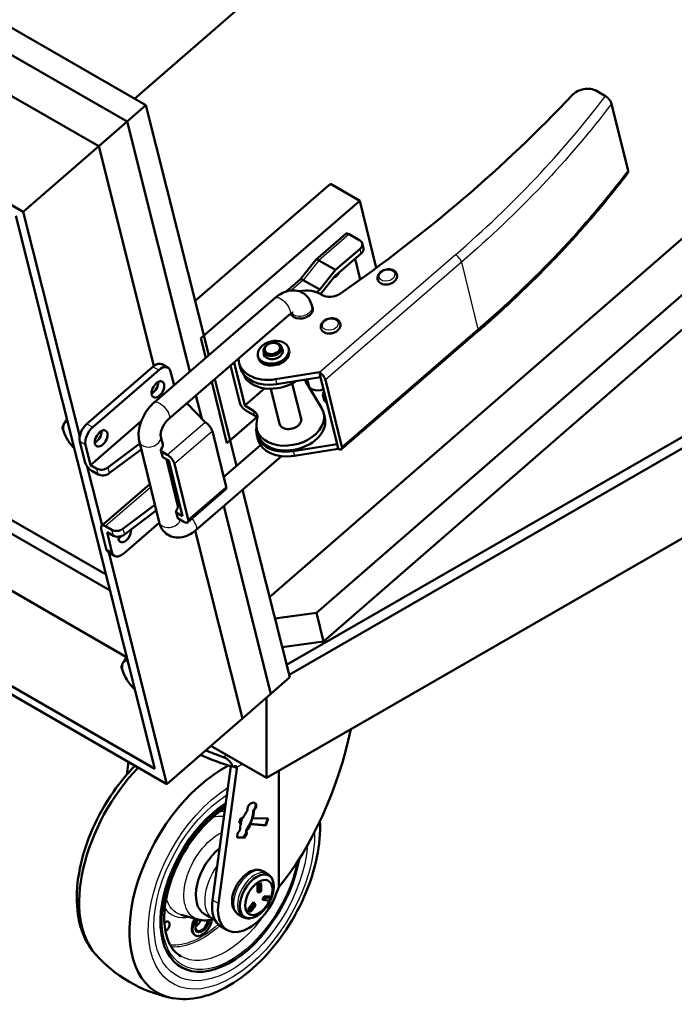
# Model space of a CAD drawing. Units: millimetres. Extents: x -5 to 420, y 0 to 297.
# Drawn here: x 328 to 348, y 159 to 189 of the extents above; entities that cross this region are included whole.
import ezdxf

# ---------------------------------------------------------------- set-up
doc = ezdxf.new("R2010")
doc.units = ezdxf.units.MM
doc.header["$LTSCALE"] = 0.75
doc.layers.add('Visible', color=7, linetype='Continuous', lineweight=50)
doc.layers.add('Visible Narrow', color=7, linetype='Continuous', lineweight=25)

msp = doc.modelspace()

# ---------------------------------------------------------------- linework, layer by layer
at = {"layer": 'Visible', "extrusion": (0, 0.817547, 0.575862)}
for p, q in [((335.31986, 171.07181), (392.08387, 220.42251)), ((336.73472, 170.59864), (393.83352, 220.2404)), ((394.05102, 219.37514), (336.95223, 169.73338)), ((327.86647, 182.72636), (280.72602, 209.87274)), ((392.20172, 201.48166), (335.83507, 169.02227)), ((335.90959, 168.72585), (392.79098, 201.48166)), ((392.79098, 198.75651), (335.22986, 165.60926)), ((330.37146, 171.75887), (289.13768, 195.50383)), ((330.49277, 171.27629), (288.85211, 195.25555)), ((319.25594, 193.0502), (331.57886, 185.95391)), ((285.07612, 192.56761), (332.21658, 165.42123)), ((331.84945, 165.87931), (285.29825, 192.68636)), ((331.00772, 185.45736), (318.6848, 192.55366)), ((331.00772, 185.45736), (318.6848, 192.55366)), ((330.15102, 184.71254), (318.3659, 191.49914)), ((330.15102, 184.71254), (318.3659, 191.49914)), ((334.92607, 189.3564), (331.23814, 186.15011)), ((345.20805, 186.38673), (345.48081, 186.22966)), ((331.57886, 185.95391), (331.00772, 185.45736)), ((331.57886, 185.95391), (333.48032, 178.38968)), ((345.66766, 185.99784), (346.1666, 183.97148)), ((331.00772, 185.45736), (330.15102, 184.71254)), ((332.90857, 177.89561), (331.00772, 185.45736)), ((332.90857, 177.89561), (331.00772, 185.45736)), ((330.15102, 184.71254), (327.86647, 182.72636)), ((331.82141, 178.06755), (330.15102, 184.71254)), ((331.82141, 178.06755), (330.15102, 184.71254)), ((333.06735, 180.03253), (337.1623, 183.5711)), ((338.04618, 183.0621), (337.1623, 183.5711)), ((338.04618, 183.0621), (333.24346, 178.91192)), ((338.04618, 183.0621), (338.54622, 181.03128)), ((327.64435, 182.6076), (331.84945, 165.87931)), ((329.57478, 175.93056), (327.86647, 182.72636)), ((336.72061, 181.2777), (337.62808, 182.06187)), ((338.05275, 181.86235), (337.72866, 182.04898)), ((338.12397, 181.7739), (338.15961, 181.62916)), ((337.29557, 180.77796), (338.09364, 181.46759)), ((338.058, 181.61233), (337.31472, 180.97004)), ((336.24161, 180.68122), (336.71789, 181.27488)), ((337.31472, 180.97004), (336.81385, 181.25847)), ((338.06541, 180.68132), (337.91073, 181.30953)), ((337.31472, 180.97004), (336.83721, 180.37485)), ((335.82186, 180.3185), (336.2431, 180.68251)), ((336.83721, 180.37485), (336.33634, 180.66328)), ((336.86487, 180.24111), (337.29557, 180.77796)), ((336.83721, 180.37485), (336.74554, 180.29563)), ((331.82971, 176.96333), (335.48892, 180.12538)), ((332.2656, 176.45891), (335.92481, 179.62095)), ((335.97164, 179.65655), (335.98429, 179.60516)), ((336.60198, 179.88494), (336.63162, 179.76455)), ((341.6141, 179.10403), (337.49748, 175.54673)), ((333.39104, 178.31253), (333.24346, 178.91192)), ((335.31588, 178.7416), (335.30747, 178.73809)), ((335.41551, 178.76613), (335.42458, 178.76693)), ((335.14048, 178.50087), (335.17597, 178.35672)), ((335.68262, 178.63436), (335.71812, 178.49021)), ((335.89821, 178.59533), (335.91246, 178.53743)), ((332.07206, 178.11618), (332.24883, 178.01438)), ((334.24593, 178.17017), (334.56696, 176.86636)), ((334.39528, 178.16386), (334.43091, 178.01912)), ((334.96767, 178.36621), (334.98192, 178.30831)), ((329.79172, 176.31534), (331.79285, 178.04458)), ((329.96849, 176.21354), (331.96963, 177.94278)), ((332.32678, 177.90034), (332.42981, 177.4819)), ((334.14168, 178.08009), (334.41964, 176.9512)), ((336.82669, 177.87547), (335.50403, 177.66277)), ((336.82669, 177.87547), (336.86233, 177.73073)), ((331.95401, 177.54007), (331.94411, 177.57943)), ((331.95401, 177.54007), (331.94411, 177.57943)), ((334.02751, 175.72764), (333.56993, 177.58602)), ((333.66228, 177.66583), (334.32135, 175.04399)), ((335.53967, 177.51803), (336.86233, 177.73073)), ((336.0084, 177.53784), (336.2809, 176.43112)), ((336.41473, 177.58985), (336.89559, 176.79664)), ((336.51887, 177.43405), (336.46168, 177.6663)), ((336.86233, 177.73073), (337.36127, 175.70436)), ((337.00964, 177.64589), (337.50858, 175.61953)), ((334.56696, 176.86636), (335.17293, 177.39001)), ((335.36106, 177.37845), (335.63357, 176.27173)), ((332.81904, 176.93716), (333.3691, 176.36674)), ((333.26602, 176.47363), (333.09053, 177.17176)), ((333.26602, 176.47363), (333.09053, 177.17176)), ((336.93861, 177.15833), (336.95999, 177.07149)), ((334.56696, 176.86636), (334.83163, 176.71395)), ((334.86727, 176.56921), (334.60259, 176.72162)), ((336.95616, 176.65134), (336.9918, 176.5066)), ((329.90358, 175.06912), (331.43877, 176.39572)), ((334.93688, 176.51346), (334.02751, 175.72764)), ((333.58864, 176.09125), (334.00205, 174.41226)), ((334.93325, 176.15325), (334.96889, 176.00851)), ((329.13427, 175.97665), (329.12721, 175.99282)), ((329.7268, 175.17092), (329.57712, 175.77883)), ((331.97935, 173.34137), (331.38063, 175.773)), ((332.09008, 175.68011), (332.02796, 175.93239)), ((334.92985, 175.99276), (334.96549, 175.84802)), ((329.90358, 175.06912), (329.7539, 175.67703)), ((331.39469, 175.71587), (330.42787, 174.99315)), ((331.43746, 175.54219), (330.47064, 174.81947)), ((332.07598, 175.33151), (332.03321, 175.50519)), ((332.22559, 175.3786), (332.05695, 175.47571)), ((335.04583, 175.67004), (333.92981, 174.70565)), ((336.03861, 175.49167), (337.36127, 175.70436)), ((337.39691, 175.55962), (336.07425, 175.34693)), ((337.36127, 175.70436), (337.39691, 175.55962)), ((332.26836, 175.20491), (332.09972, 175.30202)), ((332.54625, 173.82743), (332.19696, 175.24603)), ((332.26836, 175.20491), (332.68177, 173.52592)), ((335.68001, 175.33696), (333.09241, 173.10094)), ((330.25064, 173.24192), (329.80186, 175.02719)), ((330.09482, 174.95899), (329.90358, 175.06912)), ((330.13759, 174.7853), (329.94634, 174.89543)), ((332.26238, 174.98033), (332.3129, 175.02399)), ((332.44514, 175.10311), (332.85854, 173.42412)), ((330.23906, 173.23192), (331.69626, 174.49113)), ((333.98873, 174.3249), (332.84522, 173.33676)), ((334.50331, 174.32014), (335.92896, 168.64878)), ((331.85087, 173.8632), (330.88404, 173.14048)), ((331.89363, 173.68951), (330.92681, 172.96679)), ((332.48938, 173.65252), (332.53215, 173.47883)), ((335.35782, 168.15223), (333.93155, 173.82607)), ((335.35782, 168.15223), (333.93155, 173.82607)), ((332.68177, 173.52592), (332.51313, 173.62304)), ((332.72453, 173.35224), (332.55589, 173.44935)), ((330.37542, 172.53665), (330.22574, 173.14456)), ((330.551, 173.10631), (330.35975, 173.21644)), ((330.5522, 172.43485), (330.40252, 173.04276)), ((330.59376, 172.93263), (330.40252, 173.04276)), ((331.98454, 173.3215), (330.90935, 172.3924)), ((334.50112, 167.40741), (333.07385, 173.08523)), ((334.50112, 167.40741), (333.07385, 173.08523)), ((330.63014, 172.32081), (330.45337, 172.4226)), ((332.21658, 165.42123), (330.45714, 172.42043)), ((330.9952, 169.26029), (327.05831, 171.52739)), ((336.73472, 170.59864), (335.48149, 170.42884)), ((336.95223, 169.73338), (336.73472, 170.59864)), ((335.699, 169.56358), (336.95223, 169.73338)), ((330.9162, 168.73964), (330.90914, 168.75581)), ((335.35782, 168.15223), (335.92896, 168.64878)), ((335.35782, 168.15223), (334.50112, 167.40741)), ((335.22986, 168.04098), (335.22986, 165.60926)), ((334.50112, 167.40741), (332.21658, 165.42123)), ((335.22986, 165.60926), (333.54732, 166.57818)), ((331.05288, 166.09136), (330.99947, 165.70329)), ((331.224, 165.94851), (331.22965, 165.98956)), ((334.15046, 165.95634), (333.59373, 161.91076)), ((334.23617, 165.95383), (334.2088, 165.93807)), ((333.77051, 161.80896), (334.33075, 165.88008)), ((335.60322, 162.30526), (335.60322, 165.82427)), ((334.82598, 164.62313), (334.84366, 164.61295)), ((334.45458, 164.39133), (334.40001, 164.24511)), ((334.40001, 164.24511), (334.45885, 164.23928)), ((334.40203, 164.25053), (334.44706, 164.24607)), ((334.45885, 164.23928), (334.44706, 164.24607)), ((334.51511, 164.39008), (334.45458, 164.39133)), ((334.73373, 164.21767), (335.19203, 164.17226)), ((334.73373, 164.21767), (334.74551, 164.21088)), ((334.74551, 164.21088), (335.20381, 164.16548)), ((334.81008, 164.38402), (334.79829, 164.39081)), ((335.28171, 164.37432), (334.81008, 164.38402)), ((335.19203, 164.17226), (335.26751, 164.37461)), ((335.19203, 164.17226), (335.20381, 164.16548)), ((335.20381, 164.16548), (335.28171, 164.37432)), ((334.35085, 163.93853), (334.33566, 163.80071)), ((334.33666, 163.80979), (334.53077, 163.79832)), ((334.42229, 164.01965), (334.35085, 163.93853)), ((334.53077, 163.79832), (334.61682, 163.93195)), ((334.54844, 163.78814), (334.6345, 163.92177)), ((334.60767, 164.01784), (334.62534, 164.00766)), ((334.61682, 163.93195), (334.60767, 164.01784)), ((334.61682, 163.93195), (334.6345, 163.92177)), ((334.6345, 163.92177), (334.62534, 164.00766)), ((334.33566, 163.80071), (334.54844, 163.78814)), ((334.53077, 163.79832), (334.54844, 163.78814)), ((335.13273, 162.77437), (335.25058, 162.7065)), ((335.03835, 162.43382), (334.94996, 162.38293)), ((334.94996, 162.38293), (334.94996, 162.14447)), ((335.01185, 162.34722), (334.94996, 162.38293)), ((335.07075, 162.38115), (335.01185, 162.34722)), ((335.01185, 162.34722), (335.01185, 162.14286)), ((335.07075, 162.38115), (335.03835, 162.43382)), ((335.07075, 162.17678), (335.07075, 162.38115)), ((335.01185, 162.14286), (334.94996, 162.14447)), ((335.01185, 162.14286), (335.07075, 162.17678)), ((335.152, 162.03323), (335.1078, 161.91928)), ((335.33061, 162.01686), (335.152, 162.03323)), ((335.20453, 161.98591), (335.152, 162.03323)), ((335.60322, 162.30526), (335.51248, 162.07442)), ((334.83632, 161.85145), (334.65771, 161.62937)), ((334.87806, 161.79791), (334.72499, 161.60758)), ((334.75444, 161.56556), (334.90752, 161.75589)), ((334.87806, 161.79791), (334.83632, 161.85145)), ((334.90752, 161.75589), (334.87806, 161.79791)), ((335.17508, 161.90997), (335.1078, 161.91928)), ((335.20453, 161.98591), (335.17508, 161.90997)), ((335.17508, 161.90997), (335.32816, 161.89594)), ((335.35761, 161.97188), (335.20453, 161.98591)), ((335.32816, 161.89594), (335.35761, 161.97188)), ((335.35761, 161.97188), (335.33061, 162.01686)), ((333.16317, 161.3212), (332.64293, 161.46229)), ((333.62964, 161.32241), (333.35269, 161.4819)), ((334.38418, 161.4745), (334.50203, 161.40663)), ((334.65771, 161.62937), (334.7019, 161.56631)), ((334.72499, 161.60758), (334.65771, 161.62937)), ((334.75444, 161.56556), (334.7019, 161.56631)), ((334.72499, 161.60758), (334.75444, 161.56556)), ((333.07444, 160.84203), (333.05382, 160.8539)), ((334.03418, 161.00298), (333.85741, 161.10478))]:
    msp.add_line(p, q, dxfattribs=at)
at = {"layer": 'Visible', "extrusion": (-8.32667e-17, 1.66533e-16, -1)}
msp.add_arc((-333.16747, 163.04062), 4.16667, 282.205615, 318.349649, dxfattribs=at)
at = {"layer": 'Visible'}
for centre, major_axis, ratio, start_param, end_param in [((344.865, 186.09029), (0.4855, 0.11954), 0.69860953, 0.63012594, 2.3177889), ((311.87871, 200.22825), (40.4583, 9.96179), 0.69860953, -1.06835326, -0.82380375), ((337.88122, 181.71413), (0.24275, 0.05977), 0.69860953, -0.94067039, 0.63012594), ((336.86972, 181.13121), (-0.15054, 0.14514), 0.32032713, -0.90874181, 0.02922592), ((337.29946, 180.97595), (0.13515, 0.2347), 0.57809312, 3.73487737, 4.71863153), ((336.39221, 180.53602), (-0.15054, 0.14514), 0.32032713, -0.90874181, -0.02922592), ((337.20559, 180.45397), (0.40458, 0.09962), 0.69860953, 3.70697289, 5.21483205), ((335.44719, 178.42287), (0.46527, 0.11456), 0.69860953, 3.14159265, 6.28318531), ((335.43294, 178.48077), (0.28321, 0.06973), 0.69860953, 2.84776681, 6.57701115), ((335.44719, 178.42287), (0.28321, 0.06973), 0.69860953, 2.84776681, 2.99475386), ((335.44719, 178.42287), (0.28321, 0.06973), 0.69860953, 0.14683879, 0.29382584), ((332.0409, 177.6533), (0.20793, 0.36108), 0.57809312, -0.54298578, 1.02781055), ((335.48283, 178.27813), (1.05192, 0.25901), 0.69860953, 3.14159265, 4.59531945), ((335.51989, 178.1276), (1.01146, 0.24904), 0.69860953, 3.22670297, 5.18981999), ((336.86233, 177.73073), (-0.13622, 0.15763), 0.42160773, 3.83287309, 5.40366942), ((331.76396, 177.4579), (0.13515, 0.2347), 0.57809312, 3.85109389, 5.57368407), ((336.67858, 177.53975), (0.24275, 0.05977), 0.69860953, 2.37662686, 2.74337175), ((334.56696, 176.86636), (-0.13622, 0.15763), 0.42160773, 0.69128043, 2.26207676), ((334.58139, 176.32217), (0.40458, 0.09962), 0.69860953, 0.25892904, 0.63012594), ((335.9447, 176.4023), (0.33176, 0.08169), 0.69860953, 2.92027821, 6.50449975), ((330.03977, 175.92406), (0.20793, 0.36108), 0.57809312, 1.02781055, 2.59860688), ((330.0487, 175.97569), (0.13515, 0.2347), 0.57809312, 3.85109389, 5.57368407), ((335.98177, 176.25177), (1.05192, 0.25901), 0.69860953, 2.85094328, 4.59531945), ((331.73704, 175.63524), (0.34794, 0.08567), 0.69860953, -0.69285877, 0.16388187), ((332.11413, 175.52512), (0.08092, 0.01992), 0.69860953, 2.44873389, 3.77171859), ((337.36127, 175.70436), (-0.13622, 0.15763), 0.42160773, 2.26207676, 3.83287309), ((329.90358, 175.06912), (-0.16346, 0.18916), 0.42160773, 0.69128043, 2.26207676), ((332.26836, 175.20491), (-0.16346, 0.18916), 0.42160773, 3.83287309, 5.40366942), ((330.26635, 175.10721), (0.24275, 0.05977), 0.69860953, 3.77171859, 5.25722425), ((332.5703, 173.67244), (0.08092, 0.01992), 0.69860953, 2.44873389, 3.77171859), ((332.19321, 173.78257), (0.34794, 0.08567), 0.69860953, -0.69285877, 0.16388187), ((332.68177, 173.52592), (-0.16346, 0.18916), 0.42160773, 2.26207676, 3.83287309), ((330.40252, 173.04276), (-0.16346, 0.18916), 0.42160773, -0.87951589, 0.69128043), ((330.72252, 173.25453), (0.24275, 0.05977), 0.69860953, 3.77171859, 5.25722425), ((330.93825, 172.97909), (0.13515, 0.2347), 0.57809312, 2.20926232, 5.62649991), ((330.76147, 173.08089), (0.13515, 0.2347), 0.57809312, 3.85109389, 4.32367689), ((330.83807, 172.68188), (0.20793, 0.36108), 0.57809312, 2.59860688, 4.1694032), ((337.76366, 169.74107), (-7.5, 0), 0.5758617, 0.92144496, 1.07699038), ((337.76366, 169.94545), (-7.5, 0), 0.5758617, 0.94761262, 1.03234488), ((334.75651, 164.71496), (0.07423, 0.1289), 0.57809312, 0.65315125, 2.62485314), ((334.74483, 164.60625), (0.13703, 0.23795), 0.57809312, -0.08998484, 0.65252474), ((334.79532, 164.7218), (0.07423, 0.1289), 0.57809312, 4.22087207, 6.19257396), ((334.81299, 164.71162), (0.07423, 0.1289), 0.57809312, 4.22087207, 6.19257396), ((334.72715, 164.61643), (0.13703, 0.23795), 0.57809312, -0.08998484, -0.06430015), ((334.92364, 164.28877), (0.35402, 0.61477), 0.57809312, 1.34822588, 1.73515758), ((334.32435, 164.33331), (0.35402, 0.61477), 0.57809312, 4.52524198, 5.49749934), ((334.34202, 164.32313), (0.35402, 0.61477), 0.57809312, -1.15531594, -0.78568597), ((334.92364, 164.28877), (0.35402, 0.61477), 0.57809312, 1.96861959, 2.32048323), ((334.91186, 164.29556), (0.35402, 0.61477), 0.57809312, 1.74528161, 1.96861959), ((334.34202, 164.32313), (0.35402, 0.61477), 0.57809312, 4.52524198, 4.85963747), ((334.33024, 164.32991), (0.35402, 0.61477), 0.57809312, -1.42354783, -1.15531594), ((334.69953, 162.15837), (0.36388, 0.63188), 0.57809312, 0.38747538, 2.75411728), ((334.99416, 161.9887), (0.2911, 0.50551), 0.57809312, -1.28057404, 4.85915988), ((333.26175, 161.21498), (0.20793, 0.36108), 0.57809312, 1.53260837, 3.14159265), ((333.26175, 161.21498), (0.13308, 0.23109), 0.57809312, 2.68070218, 5.37892517)]:
    msp.add_ellipse(centre, major_axis=major_axis, ratio=ratio, start_param=start_param, end_param=end_param, dxfattribs=at)
at = {"layer": 'Visible', "extrusion": (-2.83512e-16, -2.44992e-16, -1)}
msp.add_ellipse((337.7643, 181.90424), major_axis=(-0.13622, 0.15763), ratio=0.42160773, start_param=0, end_param=0.87951589, dxfattribs=at)
at = {"layer": 'Visible', "extrusion": (-2.08236e-17, -1.76635e-16, -1)}
msp.add_ellipse((337.91686, 181.56939), major_axis=(0.24275, 0.05977), ratio=0.69860953, start_param=0, end_param=0.94067039, dxfattribs=at)
at = {"layer": 'Visible', "extrusion": (-4.13419e-17, -2.6744e-16, -1)}
msp.add_ellipse((336.29257, 179.74735), major_axis=(0.80917, 0.19924), ratio=0.69860953, start_param=-1.50158239, end_param=-0.56538023, dxfattribs=at)
at = {"layer": 'Visible', "extrusion": (-4.0426e-17, -9.95383e-18, -1)}
msp.add_ellipse((336.29257, 179.74735), major_axis=(0.3358, 0.08268), ratio=0.69860953, start_param=-0.26984738, end_param=3.07618987, dxfattribs=at)
at = {"layer": 'Visible'}
for centre, major_axis, ratio in [((335.43294, 178.48077), (0.46527, 0.11456), 0.69860953), ((335.40443, 178.59656), (0.23061, 0.05678), 0.69860953), ((331.94073, 177.3561), (0.13515, 0.2347), 0.57809312), ((330.22548, 175.87389), (0.13515, 0.2347), 0.57809312), ((334.93523, 162.02263), (0.36388, 0.63188), 0.57809312)]:
    msp.add_ellipse(centre, major_axis=major_axis, ratio=ratio, dxfattribs=at)
at = {"layer": 'Visible', "extrusion": (-8.08519e-17, -1.99077e-17, -1)}
msp.add_ellipse((335.41155, 178.56761), major_axis=(0.27107, 0.06674), ratio=0.69860953, start_param=-1.35306119, end_param=4.49465384, dxfattribs=at)
at = {"layer": 'Visible', "extrusion": (6.66836e-17, -1.34487e-16, -1)}
for centre, major_axis, start_param, end_param in [((331.86413, 177.7551), (0.20793, 0.36108), -1.02781055, 0), ((334.69956, 162.15842), (0.66538, 1.15544), 1.31847047, 4.09996907)]:
    msp.add_ellipse(centre, major_axis=major_axis, ratio=0.57809312, start_param=start_param, end_param=end_param, dxfattribs=at)
at = {"layer": 'Visible', "extrusion": (4.01206e-17, -7.5875e-17, -1)}
for centre, major_axis, start_param, end_param in [((335.44719, 178.42287), (1.05192, 0.25901), 1.68786586, 3.30375604), ((336.82714, 177.57625), (0.3358, 0.08268), 1.36373768, 3.41127558), ((336.01741, 176.10703), (1.05192, 0.25901), 1.68786586, 3.14159265)]:
    msp.add_ellipse(centre, major_axis=major_axis, ratio=0.69860953, start_param=start_param, end_param=end_param, dxfattribs=at)
at = {"layer": 'Visible', "extrusion": (7.99359e-17, -2.37579e-16, -1)}
msp.add_ellipse((336.64294, 177.68449), major_axis=(0.24275, 0.05977), ratio=0.69860953, start_param=2.92615642, end_param=3.32043706, dxfattribs=at)
at = {"layer": 'Visible', "extrusion": (-9.15971e-19, -2.57487e-16, -1)}
msp.add_ellipse((337.26228, 177.23803), major_axis=(0.32367, 0.07969), ratio=0.69860953, start_param=2.51777535, end_param=3.76540996, dxfattribs=at)
at = {"layer": 'Visible', "extrusion": (2.0213e-17, 4.97691e-18, -1)}
for centre, major_axis, start_param in [((337.28366, 177.15118), (0.32367, 0.07969), 2.51777535), ((332.15689, 175.35143), (0.08092, 0.01992), 2.51146671), ((332.61307, 173.49876), (0.08092, 0.01992), 2.51146671)]:
    msp.add_ellipse(centre, major_axis=major_axis, ratio=0.69860953, start_param=start_param, end_param=3.14159265, dxfattribs=at)
at = {"layer": 'Visible', "extrusion": (-8.11572e-17, -1.05736e-16, -1)}
msp.add_ellipse((334.54575, 176.46691), major_axis=(0.40458, 0.09962), ratio=0.69860953, start_param=-0.63012594, end_param=0.40049582, dxfattribs=at)
at = {"layer": 'Visible', "extrusion": (-1.01676e-16, -1.96542e-16, -1)}
for centre, major_axis, start_param, end_param in [((335.9447, 176.4023), (1.01146, 0.24904), -0.21543623, 3.54208847), ((330.30911, 174.93352), (0.24275, 0.05977), 1.02596105, 2.51146671)]:
    msp.add_ellipse(centre, major_axis=major_axis, ratio=0.69860953, start_param=start_param, end_param=end_param, dxfattribs=at)
at = {"layer": 'Visible', "extrusion": (-1.66067e-16, -2.53552e-16, -1)}
msp.add_ellipse((329.59081, 175.81616), major_axis=(-0.46313, 0.53595), ratio=0.42160773, start_param=-0.16768166, end_param=0.28099999, dxfattribs=at)
at = {"layer": 'Visible', "extrusion": (6.45438e-17, -3.29395e-16, -1)}
msp.add_ellipse((333.41186, 176.19305), major_axis=(-0.16346, 0.18916), ratio=0.42160773, start_param=0.87951589, end_param=2.45031222, dxfattribs=at)
at = {"layer": 'Visible', "extrusion": (-8.05466e-17, 6.59212e-17, -1)}
msp.add_ellipse((335.98034, 176.25756), major_axis=(1.01146, 0.24904), ratio=0.69860953, start_param=0, end_param=3.14159265, dxfattribs=at)
at = {"layer": 'Visible', "extrusion": (5.44426e-17, -6.30027e-17, -1)}
msp.add_ellipse((329.59081, 175.81616), major_axis=(-0.46313, 0.53595), ratio=0.42160773, start_param=-1.21487921, end_param=-0.16768166, dxfattribs=at)
at = {"layer": 'Visible', "extrusion": (-1.85868e-16, 1.0948e-17, -1)}
msp.add_ellipse((329.863, 176.02586), major_axis=(0.20793, 0.36108), ratio=0.57809312, start_param=3.68457843, end_param=5.25537476, dxfattribs=at)
at = {"layer": 'Visible', "extrusion": (-2.74952e-16, -1.27547e-16, -1)}
msp.add_ellipse((329.59081, 175.81616), major_axis=(-0.46313, 0.53595), ratio=0.42160773, start_param=4.60778507, end_param=5.0683061, dxfattribs=at)
at = {"layer": 'Visible', "extrusion": (1.13165e-16, -6.72828e-17, -1)}
msp.add_ellipse((333.82527, 174.51406), major_axis=(-0.16346, 0.18916), ratio=0.42160773, start_param=2.45031222, end_param=3.14159265, dxfattribs=at)
at = {"layer": 'Visible', "extrusion": (-1.61704e-16, -3.98153e-17, -1)}
msp.add_ellipse((330.76529, 173.08085), major_axis=(0.24275, 0.05977), ratio=0.69860953, start_param=1.02596105, end_param=2.51146671, dxfattribs=at)
at = {"layer": 'Visible', "extrusion": (8.63404e-17, -4.34065e-16, -1)}
msp.add_ellipse((330.6613, 172.78368), major_axis=(0.20793, 0.36108), ratio=0.57809312, start_param=3.14159265, end_param=3.68457843, dxfattribs=at)
at = {"layer": 'Visible', "extrusion": (-1.03064e-16, -1.99109e-16, -1)}
for start_param, end_param in [(-1.21487921, -0.16768166), (-0.16768166, 0.38264754)]:
    msp.add_ellipse((331.37273, 168.57915), major_axis=(-0.46313, 0.53595), ratio=0.42160773, start_param=start_param, end_param=end_param, dxfattribs=at)
at = {"layer": 'Visible', "extrusion": (-6.72828e-17, -1.13165e-16, -1)}
msp.add_ellipse((331.37273, 168.57915), major_axis=(-0.46313, 0.53595), ratio=0.42160773, start_param=4.50613752, end_param=5.0683061, dxfattribs=at)
at = {"layer": 'Visible', "extrusion": (-1.45637e-16, -3.63755e-17, -1)}
msp.add_ellipse((335.24459, 166.17276), major_axis=(1.77946, 4.97905), ratio=0.41559435, start_param=1.24295851, end_param=2.2995645, dxfattribs=at)
at = {"layer": 'Visible', "extrusion": (-8.85796e-17, -2.37249e-16, -1)}
msp.add_ellipse((332.40808, 163.47793), major_axis=(2.00905, 3.48877), ratio=0.57809312, start_param=3.33172688, end_param=5.11798208, dxfattribs=at)
at = {"layer": 'Visible', "extrusion": (-8.31056e-17, -1.44315e-16, -1)}
for centre, major_axis, start_param, end_param in [((333.92685, 162.60332), (2.00905, 3.48877), 3.01349728, 5.55389629), ((333.98064, 162.57235), (0.62795, 1.09045), 3.14159265, 5.30700241)]:
    msp.add_ellipse(centre, major_axis=major_axis, ratio=0.57809312, start_param=start_param, end_param=end_param, dxfattribs=at)
at = {"layer": 'Visible', "extrusion": (-4.70268e-17, -1.65092e-16, -1)}
msp.add_ellipse((334.24366, 165.84732), major_axis=(0.06238, 0.10832), ratio=0.57809312, start_param=0.44749496, end_param=0.95844395, dxfattribs=at)
at = {"layer": 'Visible', "extrusion": (6.12096e-17, -2.27421e-16, -1)}
msp.add_ellipse((334.13974, 162.48073), major_axis=(1.4971, 2.59975), ratio=0.57809312, start_param=1.00579178, end_param=5.43270031, dxfattribs=at)
at = {"layer": 'Visible', "extrusion": (9.72884e-17, -2.48197e-16, -1)}
msp.add_ellipse((334.52278, 162.26022), major_axis=(0.66538, 1.15544), ratio=0.57809312, start_param=3.14159265, end_param=4.09996907, dxfattribs=at)
at = {"layer": 'Visible', "extrusion": (-1.0948e-17, -1.85868e-16, -1)}
msp.add_ellipse((332.17841, 161.10994), major_axis=(0.08317, 0.14443), ratio=0.57809312, start_param=-1.13619993, end_param=2.44001438, dxfattribs=at)
at = {"layer": 'Visible', "extrusion": (-1.55263e-16, -1.02762e-16, -1)}
msp.add_ellipse((333.28237, 161.2031), major_axis=(0.20793, 0.36108), ratio=0.57809312, start_param=0.94603318, end_param=4.76574932, dxfattribs=at)
at = {"layer": 'Visible', "extrusion": (3.60788e-17, -2.07764e-17, -1)}
msp.add_ellipse((333.07318, 161.32356), major_axis=(0.13308, 0.23109), ratio=0.57809312, start_param=1.32428474, end_param=2.33848985, dxfattribs=at)
at = {"layer": 'Visible', "extrusion": (2.83156e-16, -2.59145e-16, -1)}
msp.add_ellipse((333.26175, 161.21498), major_axis=(0.13403, 0.23275), ratio=0.57809312, start_param=0.9063274, end_param=3.36628288, dxfattribs=at)
at = {"layer": 'Visible'}
for points, knots in [([(345.48081, 186.22966), (345.49963, 186.21883), (345.52284, 186.20181), (345.56088, 186.168), (345.58247, 186.14527), (345.61497, 186.10476), (345.6317, 186.07985), (345.65387, 186.03887), (345.6633, 186.01556), (345.66766, 185.99784)], [1.125604651, 1.125604651, 1.125604651, 1.125604651, 1.221424079, 1.221424079, 1.315959034, 1.315959034, 1.408979275, 1.408979275, 1.500769261, 1.500769261, 1.500769261, 1.500769261]), ([(346.16084, 183.90564), (345.90348, 183.56733), (345.63648, 183.23211), (345.08376, 182.56851), (344.79804, 182.24014), (344.20847, 181.5909), (343.90462, 181.27003), (343.27942, 180.63646), (342.95807, 180.32376), (342.29853, 179.70714), (341.96035, 179.40323), (341.6141, 179.10403)], [1.343608618, 1.343608618, 1.343608618, 1.343608618, 1.389046159, 1.389046159, 1.434483701, 1.434483701, 1.479921243, 1.479921243, 1.525358785, 1.525358785, 1.570796327, 1.570796327, 1.570796327, 1.570796327]), ([(346.1666, 183.97148), (346.17096, 183.95377), (346.17179, 183.93541), (346.16728, 183.9167), (346.16443, 183.91076), (346.16067, 183.90581)], [0, 0, 0, 0, 0.091789985, 0.091789985, 0.139570162, 0.139570162, 0.139570162, 0.139570162]), ([(339.07665, 180.95492), (339.05245, 180.96886), (339.02549, 180.97891), (338.96717, 180.99184), (338.93562, 180.99432), (338.87179, 180.99132), (338.83951, 180.98578), (338.77739, 180.96724), (338.74757, 180.95424), (338.69324, 180.92172), (338.6687, 180.9022), (338.62807, 180.85813), (338.61178, 180.83365), (338.59073, 180.78304), (338.58519, 180.75716), (338.58539, 180.7079), (338.59009, 180.68463), (338.60802, 180.64193), (338.62107, 180.62252), (338.65452, 180.58766), (338.6754, 180.57267), (338.72377, 180.5481), (338.75173, 180.53919), (338.81148, 180.52878), (338.8434, 180.52762), (338.9074, 180.53323), (338.93949, 180.54004), (339.00072, 180.56099), (339.02987, 180.57512), (339.08239, 180.60973), (339.10579, 180.6302), (339.14359, 180.67578), (339.15825, 180.70079), (339.17576, 180.75174), (339.1795, 180.77741), (339.17613, 180.8258), (339.16997, 180.84846), (339.14944, 180.88995), (339.1351, 180.9087), (339.10553, 180.93619), (339.09162, 180.9463), (339.07665, 180.95492)], [0, 0, 0, 0, 0.32423699, 0.32423699, 0.66577334, 0.66577334, 1.01030867, 1.01030867, 1.35480186, 1.35480186, 1.69897961, 1.69897961, 2.03555684, 2.03555684, 2.34406152, 2.34406152, 2.62101, 2.62101, 2.89461126, 2.89461126, 3.19248599, 3.19248599, 3.52091472, 3.52091472, 3.86356227, 3.86356227, 4.20811037, 4.20811037, 4.552626, 4.552626, 4.89641442, 4.89641442, 5.22999531, 5.22999531, 5.53246089, 5.53246089, 5.80660237, 5.80660237, 6.08263469, 6.08263469, 6.28318531, 6.28318531, 6.28318531, 6.28318531]), ([(335.48892, 180.12538), (335.55539, 180.18281), (335.62748, 180.23254), (335.78435, 180.3102), (335.86957, 180.33842), (336.04233, 180.3572), (336.12892, 180.3511), (336.27842, 180.30293), (336.34174, 180.26848), (336.44892, 180.18046), (336.4928, 180.12767), (336.56199, 180.01188), (336.58631, 179.9486), (336.60198, 179.88494)], [4.71238898, 4.71238898, 4.71238898, 4.71238898, 5.02654825, 5.02654825, 5.34070751, 5.34070751, 5.61714643, 5.61714643, 5.83622335, 5.83622335, 6.05274377, 6.05274377, 6.28318531, 6.28318531, 6.28318531, 6.28318531]), ([(335.92481, 179.62095), (335.94594, 179.63921), (335.96608, 179.65357), (335.99897, 179.6732), (336.01216, 179.67907), (336.02911, 179.68507), (336.03354, 179.68565), (336.03354, 179.68565)], [4.71238898, 4.71238898, 4.71238898, 4.71238898, 4.938717269, 4.938717269, 5.146735115, 5.146735115, 5.336017408, 5.336017408, 5.336017408, 5.336017408]), ([(337.36139, 179.47272), (337.33719, 179.48665), (337.31023, 179.4967), (337.25191, 179.50964), (337.22036, 179.51211), (337.15653, 179.50912), (337.12425, 179.50357), (337.06214, 179.48503), (337.03232, 179.47204), (336.97798, 179.43951), (336.95345, 179.41999), (336.91282, 179.37592), (336.89652, 179.35145), (336.87547, 179.30084), (336.86993, 179.27495), (336.87013, 179.22569), (336.87483, 179.20243), (336.89276, 179.15973), (336.90581, 179.14032), (336.93926, 179.10546), (336.96015, 179.09047), (337.00851, 179.06589), (337.03647, 179.05698), (337.09622, 179.04657), (337.12814, 179.04541), (337.19215, 179.05102), (337.22423, 179.05783), (337.28547, 179.07878), (337.31462, 179.09291), (337.36714, 179.12752), (337.39053, 179.14799), (337.42833, 179.19357), (337.44299, 179.21858), (337.46051, 179.26953), (337.46425, 179.2952), (337.46087, 179.34359), (337.45471, 179.36625), (337.43418, 179.40774), (337.41985, 179.42649), (337.39027, 179.45398), (337.37636, 179.4641), (337.36139, 179.47272)], [0, 0, 0, 0, 0.32423699, 0.32423699, 0.66577334, 0.66577334, 1.01030867, 1.01030867, 1.35480186, 1.35480186, 1.69897961, 1.69897961, 2.03555684, 2.03555684, 2.34406152, 2.34406152, 2.62101, 2.62101, 2.89461126, 2.89461126, 3.19248599, 3.19248599, 3.52091472, 3.52091472, 3.86356227, 3.86356227, 4.20811037, 4.20811037, 4.552626, 4.552626, 4.89641442, 4.89641442, 5.22999531, 5.22999531, 5.53246089, 5.53246089, 5.80660237, 5.80660237, 6.08263469, 6.08263469, 6.28318531, 6.28318531, 6.28318531, 6.28318531]), ([(331.38063, 175.773), (331.35926, 175.85978), (331.35358, 175.94751), (331.36377, 176.12172), (331.37979, 176.20842), (331.42931, 176.37865), (331.46288, 176.46217), (331.54483, 176.62226), (331.59319, 176.69881), (331.70242, 176.84062), (331.76324, 176.9059), (331.82971, 176.96333)], [3.14159265, 3.14159265, 3.14159265, 3.14159265, 3.45575192, 3.45575192, 3.76991118, 3.76991118, 4.08407045, 4.08407045, 4.39822972, 4.39822972, 4.71238898, 4.71238898, 4.71238898, 4.71238898]), ([(332.02796, 175.93239), (332.02635, 175.93893), (332.02442, 175.95035), (332.02322, 175.98159), (332.02397, 176.00149), (332.03009, 176.04873), (332.03579, 176.07649), (332.05335, 176.13739), (332.06563, 176.17076), (332.09647, 176.23884), (332.11529, 176.27354), (332.15723, 176.33916), (332.18038, 176.37005), (332.22463, 176.4208), (332.24556, 176.44159), (332.2656, 176.45891)], [3.14159265, 3.14159265, 3.14159265, 3.14159265, 3.34235146, 3.34235146, 3.54638587, 3.54638587, 3.76624825, 3.76624825, 4.00246493, 4.00246493, 4.24925671, 4.24925671, 4.49775963, 4.49775963, 4.71238898, 4.71238898, 4.71238898, 4.71238898]), ([(333.09241, 173.10094), (333.02594, 173.0435), (332.95386, 172.99377), (332.79698, 172.91611), (332.71176, 172.88789), (332.539, 172.86911), (332.45241, 172.87521), (332.30292, 172.92339), (332.23959, 172.95783), (332.13242, 173.04585), (332.08854, 173.09865), (332.01935, 173.21443), (331.99503, 173.27772), (331.97935, 173.34137)], [1.57079633, 1.57079633, 1.57079633, 1.57079633, 1.88495559, 1.88495559, 2.19911486, 2.19911486, 2.47555378, 2.47555378, 2.6946307, 2.6946307, 2.91115112, 2.91115112, 3.14159265, 3.14159265, 3.14159265, 3.14159265]), ([(333.91761, 166.23761), (333.9549, 166.22478), (333.99495, 166.20437), (334.06926, 166.15162), (334.10351, 166.11926), (334.15691, 166.05358), (334.18001, 166.01606), (334.2008, 165.96465), (334.20524, 165.95129), (334.2088, 165.93807)], [0.610724916, 0.610724916, 0.610724916, 0.610724916, 0.767102601, 0.767102601, 0.923480287, 0.923480287, 1.074019247, 1.074019247, 1.126514421, 1.126514421, 1.126514421, 1.126514421]), ([(330.08732, 160.2346), (329.92992, 160.39649), (329.8036, 160.59063), (329.58664, 161.08469), (329.51706, 161.3989), (329.47079, 162.0949), (329.50199, 162.48075), (329.66339, 163.26972), (329.79404, 163.67281), (330.13845, 164.45489), (330.35156, 164.83385), (330.79587, 165.47057), (331.01664, 165.73781), (331.25169, 165.97687)], [0.94636008, 0.94636008, 0.94636008, 0.94636008, 1.18578163, 1.18578163, 1.49689944, 1.49689944, 1.83274369, 1.83274369, 2.16945874, 2.16945874, 2.50361938, 2.50361938, 2.77704678, 2.77704678, 2.77704678, 2.77704678]), ([(334.32699, 165.92938), (334.32648, 165.93073), (334.32594, 165.93205), (334.32067, 165.94344), (334.31294, 165.95158), (334.29509, 165.96204), (334.28376, 165.96503), (334.25987, 165.96416), (334.24736, 165.96027), (334.23617, 165.95383)], [-0.177662489, -0.177662489, -0.177662489, -0.177662489, -0.170422959, -0.170422959, -0.113918026, -0.113918026, -0.056959013, -0.056959013, 0, 0, 0, 0]), ([(332.63672, 160.21134), (332.4907, 160.29543), (332.36998, 160.428), (332.20647, 160.77189), (332.15646, 160.96811), (332.12289, 161.40619), (332.13622, 161.64496), (332.22466, 162.14757), (332.29991, 162.41139), (332.5065, 162.93705), (332.63815, 163.19879), (332.94443, 163.69163), (333.11909, 163.92259), (333.49176, 164.32873), (333.68964, 164.50402), (333.91816, 164.6644), (333.94816, 164.68463), (333.97813, 164.70402)], [0.78346445, 0.78346445, 0.78346445, 0.78346445, 1.16337812, 1.16337812, 1.48616068, 1.48616068, 1.79342935, 1.79342935, 2.10182137, 2.10182137, 2.41228379, 2.41228379, 2.72329743, 2.72329743, 3.03311601, 3.03311601, 3.07990792, 3.07990792, 3.07990792, 3.07990792]), ([(336.8432, 164.29539), (336.86103, 163.94926), (336.82907, 163.58156), (336.67154, 162.81153), (336.54089, 162.40843), (336.19648, 161.62636), (335.98337, 161.24739), (335.49476, 160.54719), (335.21942, 160.22605), (334.62842, 159.67137), (334.31266, 159.4384), (333.66547, 159.08997), (333.33355, 158.97416), (332.72618, 158.89605), (332.4489, 158.91435), (332.19191, 158.99477)], [4.65463276, 4.65463276, 4.65463276, 4.65463276, 4.97433634, 4.97433634, 5.3110514, 5.3110514, 5.64521203, 5.64521203, 5.97922325, 5.97922325, 6.31560403, 6.31560403, 6.65229005, 6.65229005, 6.93855439, 6.93855439, 6.93855439, 6.93855439]), ([(335.13273, 162.77437), (335.11846, 162.78259), (335.10363, 162.78985), (335.07324, 162.8023), (335.05766, 162.8075), (335.02613, 162.81584), (335.01016, 162.81898), (334.97815, 162.82329), (334.9621, 162.82446), (334.93012, 162.82499), (334.9142, 162.82435), (334.89841, 162.82289)], [5.499720852, 5.499720852, 5.499720852, 5.499720852, 5.577215927, 5.577215927, 5.654711003, 5.654711003, 5.732206078, 5.732206078, 5.809701153, 5.809701153, 5.887196228, 5.887196228, 5.887196228, 5.887196228]), ([(335.41016, 162.52819), (335.4035, 162.54258), (335.39606, 162.55667), (335.37955, 162.58406), (335.37048, 162.59736), (335.35069, 162.62289), (335.33996, 162.63512), (335.31692, 162.65821), (335.3046, 162.66907), (335.27857, 162.68911), (335.26485, 162.69829), (335.25058, 162.7065)], [5.112245476, 5.112245476, 5.112245476, 5.112245476, 5.189740552, 5.189740552, 5.267235627, 5.267235627, 5.344730702, 5.344730702, 5.422225777, 5.422225777, 5.499720852, 5.499720852, 5.499720852, 5.499720852]), ([(334.2246, 161.65281), (334.23127, 161.63842), (334.2387, 161.62433), (334.25521, 161.59693), (334.26428, 161.58364), (334.28408, 161.55811), (334.2948, 161.54588), (334.31785, 161.52279), (334.33016, 161.51193), (334.35619, 161.49189), (334.36991, 161.48271), (334.38418, 161.4745)], [1.970652823, 1.970652823, 1.970652823, 1.970652823, 2.048147898, 2.048147898, 2.125642973, 2.125642973, 2.203138048, 2.203138048, 2.280633123, 2.280633123, 2.358128199, 2.358128199, 2.358128199, 2.358128199]), ([(333.1011, 161.00534), (333.09173, 161.01713), (333.08391, 161.0343), (333.07652, 161.07447), (333.07562, 161.09538), (333.0796, 161.14098), (333.08444, 161.16565), (333.09981, 161.21639), (333.11041, 161.24248), (333.1332, 161.28682), (333.14438, 161.30543), (333.15656, 161.32299)], [1.00815468, 1.00815468, 1.00815468, 1.00815468, 1.38068889, 1.38068889, 1.67652354, 1.67652354, 1.97187861, 1.97187861, 2.27194508, 2.27194508, 2.49948753, 2.49948753, 2.49948753, 2.49948753]), ([(333.61952, 161.32824), (333.54621, 161.30831), (333.47087, 161.29627), (333.31736, 161.29222), (333.23909, 161.30061), (333.16317, 161.3212)], [6.5403723, 6.5403723, 6.5403723, 6.5403723, 6.726842597, 6.726842597, 6.915484163, 6.915484163, 6.915484163, 6.915484163]), ([(334.50203, 161.40663), (334.5163, 161.39841), (334.53113, 161.39115), (334.56152, 161.3787), (334.5771, 161.37349), (334.60863, 161.36516), (334.6246, 161.36202), (334.65661, 161.35771), (334.67267, 161.35654), (334.70464, 161.35601), (334.72057, 161.35665), (334.73635, 161.35811)], [2.358128199, 2.358128199, 2.358128199, 2.358128199, 2.435623274, 2.435623274, 2.513118349, 2.513118349, 2.590613424, 2.590613424, 2.668108499, 2.668108499, 2.745603574, 2.745603574, 2.745603574, 2.745603574])]:
    msp.add_open_spline(points, degree=3, knots=knots, dxfattribs=at)
for points, weights in [([(329.1891, 176.46241), (329.1277, 176.37256), (329.09646, 176.31201)], [1.73137414834, 1.81508273297, 1.81508273297]), ([(329.09646, 176.31201), (329.05747, 176.23645), (329.05586, 176.18672)], [1.81508273297, 1.81508273297, 1.68476565596]), ([(329.05586, 176.18672), (329.08882, 176.08075), (329.12721, 175.99282)], [1.68476565596, 1.74687630658, 1.77938429108]), ([(330.9984, 169.26484), (330.91583, 169.14757), (330.87838, 169.075)], [1.69484331698, 1.81508273297, 1.81508273297]), ([(330.87838, 169.075), (330.8394, 168.99944), (330.83779, 168.94971)], [1.81508273297, 1.81508273297, 1.68476565596]), ([(330.83779, 168.94971), (330.87074, 168.84374), (330.90914, 168.75581)], [1.68476565596, 1.74687630658, 1.77938429108])]:
    msp.add_rational_spline(points, weights, degree=2, dxfattribs=at)
msp.add_open_spline([(333.67222, 161.30016), (333.65774, 161.30699), (333.64352, 161.31442), (333.62964, 161.32241)], degree=3, dxfattribs=at)
at = {"layer": 'Visible Narrow', "extrusion": (0, 0.817547, 0.575862)}
for p, q in [((337.72866, 182.04898), (336.81385, 181.25847)), ((336.82669, 177.87547), (340.94331, 181.43276)), ((338.09364, 181.46759), (338.058, 181.61233)), ((336.81385, 181.25847), (336.33634, 180.66328)), ((341.12626, 181.20319), (337.00964, 177.64589)), ((341.12626, 181.20319), (341.6252, 179.17683)), ((336.33634, 180.66328), (335.97334, 180.34959)), ((337.50858, 175.61953), (341.6252, 179.17683)), ((331.96963, 177.94278), (331.79285, 178.04458)), ((335.50403, 177.66277), (335.53967, 177.51803)), ((334.86727, 176.56921), (334.83163, 176.71395)), ((332.22559, 175.3786), (333.3691, 176.36674)), ((329.79172, 176.31534), (329.96849, 176.21354)), ((333.58864, 176.09125), (332.44514, 175.10311)), ((329.7539, 175.67703), (329.57712, 175.77883)), ((332.05695, 175.47571), (332.09972, 175.30202)), ((336.03861, 175.49167), (336.07425, 175.34693)), ((330.13759, 174.7853), (330.09482, 174.95899)), ((330.42787, 174.99315), (330.47064, 174.81947)), ((332.33722, 174.92524), (332.2867, 174.88158)), ((331.72057, 174.39237), (330.35975, 173.21644)), ((332.85854, 173.42412), (334.00205, 174.41226)), ((332.51313, 173.62304), (332.55589, 173.44935)), ((330.59376, 172.93263), (330.551, 173.10631)), ((330.88404, 173.14048), (330.92681, 172.96679)), ((330.37542, 172.53665), (330.5522, 172.43485)), ((333.91761, 166.23761), (334.02816, 166.30127)), ((334.33075, 165.88008), (334.21943, 165.94419)), ((334.32699, 165.92938), (334.50048, 166.02928)), ((334.87599, 164.84629), (334.89366, 164.83611)), ((333.77051, 161.80896), (333.59373, 161.91076))]:
    msp.add_line(p, q, dxfattribs=at)
at = {"layer": 'Visible Narrow'}
for centre, major_axis, ratio, start_param, end_param in [((317.5204, 194.92112), (32.16435, 7.91962), 0.69860953, -0.94067039, -0.71227477), ((318.05497, 192.75002), (32.36664, 7.96943), 0.69860953, -0.94067039, -0.71372735), ((340.97895, 181.28802), (-0.13622, 0.15763), 0.42160773, 3.83287309, 5.40366942), ((331.70429, 175.8527), (0.32367, 0.07969), 0.69860953, 3.14159265, 6.28318531), ((332.30302, 173.42106), (0.32367, 0.07969), 0.69860953, 3.14159265, 5.89882771), ((332.87447, 173.35315), (-0.21794, 0.25221), 0.42160773, 3.14159265, 4.73255486), ((334.75846, 162.12443), (0.37427, 0.64994), 0.57809312, 0, 3.14159265), ((334.87631, 162.05657), (0.37427, 0.64994), 0.57809312, 0, 3.14159265)]:
    msp.add_ellipse(centre, major_axis=major_axis, ratio=ratio, start_param=start_param, end_param=end_param, dxfattribs=at)
at = {"layer": 'Visible Narrow', "extrusion": (-1.01676e-16, -1.96542e-16, -1)}
msp.add_ellipse((317.55603, 194.77638), major_axis=(32.36664, 7.96943), ratio=0.69860953, start_param=0.71372735, end_param=0.94067039, dxfattribs=at)
at = {"layer": 'Visible Narrow'}
for centre in [(338.87175, 180.80162), (337.15649, 179.31941)]:
    msp.add_ellipse(centre, major_axis=(0.23466, 0.05778), ratio=0.69860953, dxfattribs=at)
at = {"layer": 'Visible Narrow', "extrusion": (-2.92072e-16, -3.62437e-16, -1)}
msp.add_ellipse((335.70687, 179.87316), major_axis=(-0.21794, 0.25221), ratio=0.42160773, start_param=0, end_param=3.14159265, dxfattribs=at)
at = {"layer": 'Visible Narrow', "extrusion": (4.01206e-17, -7.5875e-17, -1)}
msp.add_ellipse((336.27831, 179.80525), major_axis=(0.32367, 0.07969), ratio=0.69860953, start_param=0, end_param=2.85190187, dxfattribs=at)
at = {"layer": 'Visible Narrow', "extrusion": (-1.71202e-17, -2.34891e-16, -1)}
msp.add_ellipse((341.47788, 179.26166), major_axis=(-0.13622, 0.15763), ratio=0.42160773, start_param=2.45031222, end_param=3.14159265, dxfattribs=at)
at = {"layer": 'Visible Narrow', "extrusion": (-8.4403e-17, -3.48056e-16, -1)}
msp.add_ellipse((332.04765, 176.71112), major_axis=(-0.21794, 0.25221), ratio=0.42160773, start_param=0, end_param=3.14159265, dxfattribs=at)
at = {"layer": 'Visible Narrow', "extrusion": (-4.70268e-17, -1.65092e-16, -1)}
for centre, major_axis, start_param, end_param in [((334.16642, 162.46536), (1.77592, 3.08394), 0.76849082, 5.45813217), ((333.28237, 161.2031), (0.15387, 0.2672), 0.885943, 4.83925513)]:
    msp.add_ellipse(centre, major_axis=major_axis, ratio=0.57809312, start_param=start_param, end_param=end_param, dxfattribs=at)
at = {"layer": 'Visible Narrow', "extrusion": (2.05525e-16, -3.10526e-16, -1)}
msp.add_ellipse((334.14908, 162.47535), major_axis=(1.6424, 2.85208), ratio=0.57809312, start_param=0.87698721, end_param=5.44937246, dxfattribs=at)
at = {"layer": 'Visible Narrow', "extrusion": (2.10999e-16, -2.17592e-16, -1)}
msp.add_ellipse((334.13974, 162.48073), major_axis=(1.45967, 2.53476), ratio=0.57809312, start_param=1.04017878, end_param=5.4264715, dxfattribs=at)
at = {"layer": 'Visible Narrow', "extrusion": (-1.96816e-16, -1.7492e-16, -1)}
for centre, major_axis, start_param, end_param in [((333.33176, 162.94601), (0.82256, 1.4284), -0.55656911, -0.23187684), ((333.33176, 162.94601), (0.82256, 1.4284), 2.99042705, 3.69816177), ((333.26175, 162.98633), (1.33491, 2.31811), 2.08669277, 2.88192953)]:
    msp.add_ellipse(centre, major_axis=major_axis, ratio=0.57809312, start_param=start_param, end_param=end_param, dxfattribs=at)
at = {"layer": 'Visible Narrow', "extrusion": (-1.60737e-16, -1.95696e-16, -1)}
msp.add_ellipse((333.26175, 162.98633), major_axis=(0.88358, 1.53436), ratio=0.57809312, start_param=-0.31005994, end_param=-0.18956277, dxfattribs=at)
at = {"layer": 'Visible Narrow', "extrusion": (-8.31056e-17, -1.44315e-16, -1)}
for centre, major_axis, start_param, end_param in [((333.79394, 162.67986), (0.75323, 1.30801), 2.99042705, 5.57606454), ((334.25759, 162.41286), (0.62795, 1.09045), 3.14159265, 4.87368628)]:
    msp.add_ellipse(centre, major_axis=major_axis, ratio=0.57809312, start_param=start_param, end_param=end_param, dxfattribs=at)
at = {"layer": 'Visible Narrow', "extrusion": (-1.1371e-16, -3.06048e-17, -1)}
msp.add_ellipse((333.99242, 162.56556), major_axis=(1.3557, 2.35422), ratio=0.57809312, start_param=1.34551638, end_param=1.42884317, dxfattribs=at)
at = {"layer": 'Visible Narrow', "extrusion": (6.66836e-17, -1.34487e-16, -1)}
for centre, major_axis, start_param, end_param in [((333.26175, 162.98633), (0.88358, 1.53436), 2.65065515, 3.45165259), ((333.29121, 162.96936), (1.3557, 2.35422), 2.08249903, 2.87046609)]:
    msp.add_ellipse(centre, major_axis=major_axis, ratio=0.57809312, start_param=start_param, end_param=end_param, dxfattribs=at)
at = {"layer": 'Visible Narrow', "extrusion": (2.8863e-16, -1.66211e-16, -1)}
msp.add_ellipse((333.99242, 162.56556), major_axis=(1.3557, 2.35422), ratio=0.57809312, start_param=1.71003285, end_param=3.14159265, dxfattribs=at)

doc.saveas('drawing.dxf')
